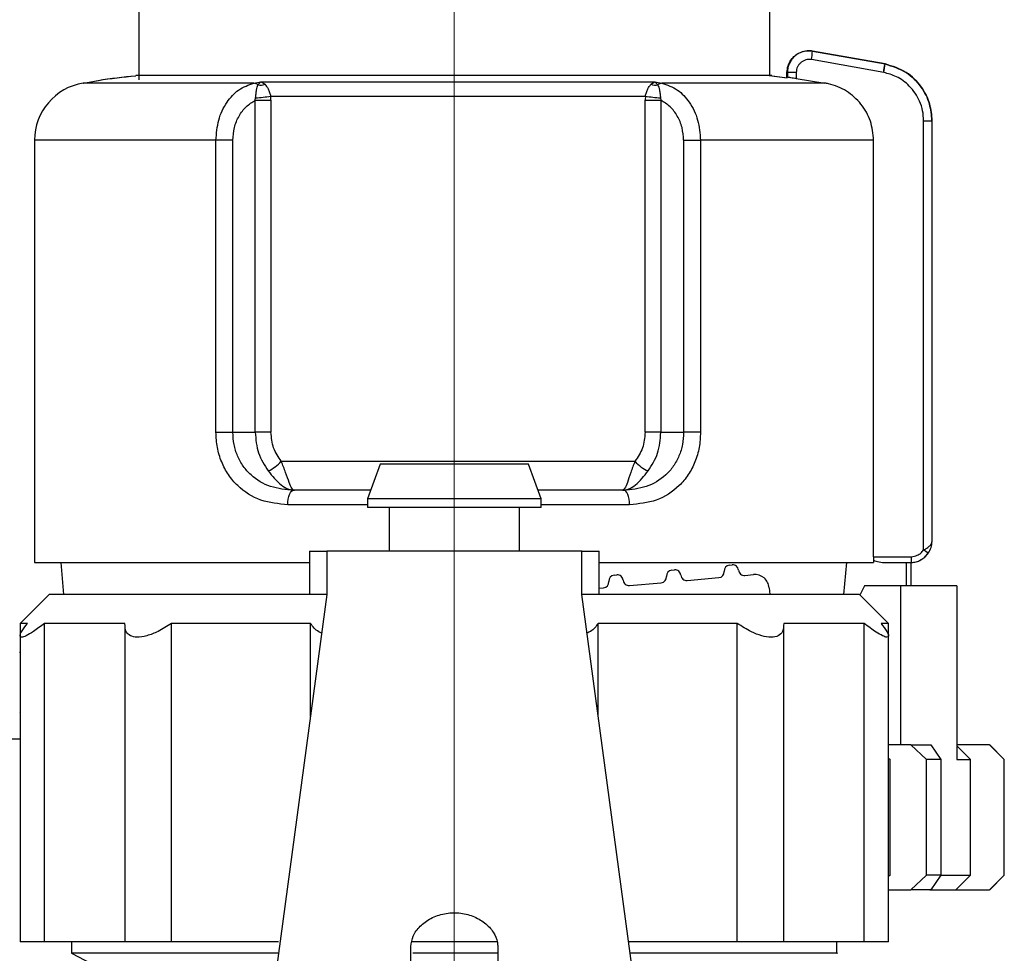
# Model space of a CAD drawing. Units: millimetres. Extents: x 50 to 2082, y 50 to 1435.
# Drawn here: x 293 to 378, y 512 to 593 of the extents above; entities that cross this region are included whole.
import ezdxf

# ---------------------------------------------------------------- set-up
doc = ezdxf.new("R2010")
doc.units = ezdxf.units.MM
doc.header["$LTSCALE"] = 5
doc.styles.add('SLDTEXTSTYLE0', font='TXT', dxfattribs={"width": 0.75})
doc.dimstyles.new('SLDDIMSTYLE0', dxfattribs={"dimtxt": 17.5, "dimasz": 16.51, "dimexe": 0, "dimexo": 0.0625, "dimgap": 4.375, "dimtad": 1, "dimdec": 0, "dimlfac": 0.4, "dimrnd": 1e-09, "dimzin": 12, "dimdsep": 46, "dimtxsty": 'SLDTEXTSTYLE0', "dimsah": 1, "dimcen": 0.09, "dimadec": 0, "dimazin": 3, "dimtfac": 1, "dimtdec": 0, "dimtofl": 0, "dimtmove": 0, "dimatfit": 3, "dimfxl": 1, "dimfrac": 2, "dimtolj": 1, "dimtzin": 12, "dimarcsym": 0})

# ---------------------------------------------------------------- blocks, each defined once
blk = doc.blocks.new('_D_11')
at = {"color": 7, "linetype": 'Continuous', "lineweight": 0}
for p, q in [((215.619, 627.562), (215.619, 1227.716)), ((330.618, 497.216), (330.618, 1227.716)), ((330.618, 1222.716), (215.619, 1222.716))]:
    blk.add_line(p, q, dxfattribs=at)
at = {"color": 7, "linetype": 'Continuous', "lineweight": 18}
for points in [[(215.619, 1222.716), (232.129, 1220.176), (232.129, 1225.256)], [(330.618, 1222.716), (314.108, 1225.256), (314.108, 1220.176)]]:
    blk.add_solid(points, dxfattribs=at)
at = {"color": 7, "linetype": 'Continuous', "lineweight": 18, "insert": (260.187, 1245.274), "char_height": 17.5, "attachment_point": 1, "style": 'SLDTEXTSTYLE0'}
blk.add_mtext('46', dxfattribs=at)

msp = doc.modelspace()

# ---------------------------------------------------------------- linework, layer by layer
at = {"color": 7, "linetype": 'Continuous', "lineweight": 25}
for p, q in [((303.37, 594.717), (303.37, 587.903)), ((357.87, 588.251), (357.87, 594.717)), ((361.257, 590.413), (361.224, 590.413)), ((367.816, 589.28), (361.54, 590.39)), ((361.54, 590.39), (367.816, 589.28)), ((367.829, 589.28), (361.554, 590.39)), ((367.706, 588.543), (361.455, 589.649)), ((359.349, 588.538), (359.349, 588.125)), ((359.382, 588.538), (359.349, 588.538)), ((359.349, 588.126), (359.349, 588.538)), ((359.382, 588.538), (359.382, 588.126)), ((360.152, 588.538), (359.382, 588.538)), ((360.152, 588.538), (360.152, 588.007)), ((313.308, 587.623), (298.566, 587.623)), ((303.119, 588.308), (303.37, 588.308)), ((303.119, 588.308), (358.033, 588.308)), ((313.308, 587.623), (313.908, 587.736)), ((313.657, 587.462), (313.908, 587.736)), ((313.908, 587.736), (347.932, 587.736)), ((313.908, 587.736), (314.271, 587.518)), ((347.589, 587.518), (347.932, 587.736)), ((347.932, 587.736), (348.542, 587.623)), ((347.932, 587.736), (348.203, 587.462)), ((362.619, 587.623), (348.542, 587.623)), ((359.359, 588.059), (357.824, 588.257)), ((359.361, 588.059), (357.858, 588.252)), ((359.382, 588.126), (359.369, 588.126)), ((360.152, 588.007), (362.619, 587.623)), ((313.424, 586.137), (313.456, 586.34)), ((313.424, 557.467), (313.424, 586.137)), ((313.424, 586.137), (314.784, 586.137)), ((314.784, 586.137), (314.762, 586.501)), ((314.762, 586.501), (347.118, 586.501)), ((314.784, 586.137), (314.784, 557.467)), ((347.118, 586.501), (347.097, 586.137)), ((347.097, 557.467), (347.097, 586.137)), ((347.097, 586.137), (348.459, 586.137)), ((348.426, 586.34), (348.459, 586.137)), ((348.459, 586.137), (348.459, 557.467)), ((371.149, 547.306), (371.149, 584.37)), ((371.149, 584.37), (371.88, 584.37)), ((371.88, 548.091), (371.88, 584.37)), ((294.368, 582.688), (294.368, 546.217)), ((310.032, 582.688), (294.368, 582.688)), ((310.032, 557.467), (310.032, 582.688)), ((311.491, 582.688), (310.032, 582.688)), ((311.491, 557.467), (311.491, 582.688)), ((350.424, 582.688), (350.424, 557.467)), ((350.424, 582.688), (351.883, 582.688)), ((351.883, 582.688), (351.883, 557.467)), ((366.828, 582.688), (351.883, 582.688)), ((366.828, 546.717), (366.828, 582.688)), ((310.032, 557.467), (311.491, 557.467)), ((311.491, 557.467), (313.424, 557.467)), ((314.784, 557.467), (313.424, 557.467)), ((348.459, 557.467), (347.097, 557.467)), ((348.459, 557.467), (350.424, 557.467)), ((351.883, 557.467), (350.424, 557.467)), ((324.209, 554.716), (323.118, 551.716)), ((337.026, 554.716), (324.209, 554.716)), ((338.118, 551.716), (337.026, 554.716)), ((323.391, 552.467), (316.736, 552.467)), ((323.118, 551.217), (316.24, 551.217)), ((323.118, 551.716), (323.118, 550.966)), ((338.118, 551.716), (323.118, 551.716)), ((338.118, 550.966), (338.118, 551.716)), ((345.756, 551.217), (338.118, 551.217)), ((338.118, 550.966), (323.118, 550.966)), ((324.993, 550.966), (324.993, 547.216)), ((336.243, 547.216), (336.243, 550.966)), ((318.118, 547.216), (318.118, 543.466)), ((318.118, 547.216), (319.618, 547.216)), ((319.618, 547.216), (319.618, 543.466)), ((341.617, 547.216), (319.618, 547.216)), ((341.617, 543.466), (341.617, 547.216)), ((341.617, 547.216), (343.118, 547.216)), ((343.118, 543.466), (343.118, 547.216)), ((294.368, 546.217), (318.118, 546.217)), ((296.633, 546.217), (296.874, 543.466)), ((343.118, 546.217), (366.833, 546.217)), ((354.374, 545.998), (354.623, 546.02)), ((364.26, 543.466), (364.509, 546.217)), ((366.828, 546.717), (370.082, 546.717)), ((366.833, 546.419), (366.833, 546.217)), ((367.913, 546.217), (370.079, 546.217)), ((369.671, 544.216), (369.671, 546.217)), ((370.065, 544.216), (370.065, 546.217)), ((344.412, 545.126), (344.661, 545.148)), ((349.393, 545.562), (349.642, 545.584)), ((355.706, 545.111), (356.453, 545.176)), ((345.744, 544.239), (348.484, 544.479)), ((350.725, 544.675), (353.465, 544.915)), ((295.618, 543.466), (293.118, 540.966)), ((319.618, 543.466), (295.618, 543.466)), ((319.618, 543.466), (315.243, 510.966)), ((365.618, 543.466), (341.617, 543.466)), ((345.993, 510.966), (341.617, 543.466)), ((343.118, 544.009), (343.503, 544.043)), ((357.808, 544.04), (357.858, 543.466)), ((368.118, 540.966), (365.618, 543.466)), ((366.037, 544.216), (365.652, 543.414)), ((369.193, 544.216), (366.037, 544.216)), ((369.193, 530.466), (369.193, 544.216)), ((374.009, 544.216), (369.193, 544.216)), ((374.009, 544.216), (374.009, 529.216)), ((293.118, 540.966), (293.118, 539.897)), ((293.765, 540.966), (293.118, 540.966)), ((302.171, 540.966), (295.233, 540.966)), ((295.233, 513.466), (295.233, 540.966)), ((318.199, 540.966), (306.183, 540.966)), ((306.183, 513.466), (306.183, 540.966)), ((318.199, 532.926), (318.199, 540.966)), ((343.036, 532.926), (343.036, 540.966)), ((355.052, 540.966), (343.036, 540.966)), ((355.052, 513.466), (355.052, 540.966)), ((366.002, 540.966), (359.064, 540.966)), ((366.002, 513.466), (366.002, 540.966)), ((368.118, 540.966), (367.47, 540.966)), ((368.118, 539.898), (368.118, 540.966)), ((302.161, 540.808), (302.161, 513.466)), ((359.074, 513.466), (359.074, 540.804)), ((293.118, 539.896), (293.118, 513.466)), ((368.118, 513.466), (368.118, 539.897)), ((293.082, 538.466), (293.118, 538.501)), ((293.118, 533.283), (293.082, 533.304)), ((293.118, 530.966), (285.619, 530.966)), ((370.035, 530.466), (368.118, 530.466)), ((371.397, 529.216), (370.035, 530.466)), ((370.035, 530.466), (371.774, 530.466)), ((371.774, 530.466), (372.622, 529.216)), ((376.851, 530.466), (374.009, 530.466)), ((374.009, 530.379), (375.2, 529.216)), ((378.112, 529.216), (376.851, 530.466)), ((376.851, 530.466), (376.868, 530.466)), ((378.118, 529.216), (376.868, 530.466)), ((368.118, 529.338), (368.252, 529.216)), ((368.252, 519.216), (368.252, 529.216)), ((371.397, 519.216), (371.397, 529.216)), ((372.622, 529.216), (371.397, 529.216)), ((372.622, 529.216), (372.622, 519.216)), ((374.009, 529.216), (375.2, 529.216)), ((375.2, 519.216), (375.2, 529.216)), ((378.112, 519.216), (378.112, 529.216)), ((378.118, 529.216), (378.112, 529.216)), ((378.118, 519.216), (378.118, 529.216)), ((368.252, 519.216), (368.118, 519.094)), ((370.035, 517.966), (371.397, 519.216)), ((372.622, 519.216), (371.397, 519.216)), ((372.622, 519.216), (371.774, 517.966)), ((372.622, 519.216), (375.2, 519.216)), ((375.2, 519.216), (373.921, 517.966)), ((376.851, 517.966), (378.112, 519.216)), ((376.868, 517.966), (378.118, 519.216)), ((378.118, 519.216), (378.112, 519.216)), ((368.118, 517.966), (370.035, 517.966)), ((371.774, 517.966), (370.035, 517.966)), ((371.68, 517.966), (373.921, 517.966)), ((373.921, 517.966), (376.851, 517.966)), ((376.868, 517.966), (376.851, 517.966)), ((295.233, 513.466), (293.118, 513.466)), ((302.171, 513.466), (295.233, 513.466)), ((297.567, 513.466), (297.567, 512.475)), ((306.183, 513.466), (302.161, 513.466)), ((315.428, 513.466), (306.183, 513.466)), ((326.867, 507.216), (326.867, 513.074)), ((334.333, 513.466), (326.957, 513.466)), ((334.368, 513.074), (334.368, 507.216)), ((355.052, 513.466), (345.682, 513.466)), ((359.074, 513.466), (355.052, 513.466)), ((366.002, 513.466), (359.064, 513.466)), ((363.667, 512.475), (363.667, 513.466)), ((368.118, 513.466), (366.002, 513.466)), ((297.567, 512.476), (300.468, 510.966))]:
    msp.add_line(p, q, dxfattribs=at)
at = {"color": 7, "linetype": 'Continuous', "lineweight": 25, "flags": 128}
for points in [[(315.675, 554.967), (319.307, 554.967), (323.108, 554.967), (327.022, 554.967), (330.99, 554.967), (334.953, 554.967), (338.85, 554.967), (342.624, 554.967), (346.217, 554.967)], [(316.24, 551.217), (316.249, 551.461), (316.278, 551.695), (316.323, 551.911), (316.385, 552.101), (316.46, 552.256), (316.546, 552.372), (316.639, 552.443), (316.736, 552.467)], [(345.756, 551.217), (345.746, 551.461), (345.717, 551.695), (345.668, 551.911), (345.603, 552.101), (345.524, 552.256), (345.434, 552.372), (345.336, 552.443), (345.234, 552.467)]]:
    msp.add_lwpolyline(points, dxfattribs=at)
at = {"color": 7, "linetype": 'Continuous', "lineweight": 25}
for centre, radius, start, end in [((354.414, 590.97), 7.164, 349.37545, 355.35362), ((350.439, 592.035), 17.595, 348.55271, 350.9331), ((360.685, 590.089), 7.19, 347.58063, 353.53242), ((299.368, 582.688), 5, 99.22178, 180), ((313.227, 586.987), 0.641, 47.82554, 82.72527), ((348.624, 587.012), 0.616, 97.62875, 133.08101), ((313.837, 588.888), 1.437, 262.82732, 287.58637), ((348.023, 588.888), 1.437, 252.41353, 277.18155), ((312.134, 602.437), 16.152, 274.69374, 279.36374), ((349.673, 601.852), 15.562, 260.55202, 265.40309), ((313.295, 557.019), 3.143, 293.34875, 319.23423), ((348.541, 556.954), 3.058, 220.53026, 247.27294), ((366.737, 540.749), 7.903, 52.51716, 56.06457), ((354.417, 545.5), 0.5, 95.00042, 185.00042), ((354.666, 545.522), 0.5, 5.00042, 95.00042), ((344.455, 544.628), 0.5, 95.00042, 185.00042), ((344.704, 544.65), 0.5, 5.00042, 95.00042), ((349.436, 545.064), 0.5, 95.00042, 185.00042), ((349.685, 545.086), 0.5, 5.00042, 95.00042), ((350.682, 545.173), 0.5, 185.00042, 275.00042), ((353.421, 545.413), 0.5, 275.00042, 5.00042), ((355.663, 545.609), 0.5, 185.00042, 275.00042), ((356.562, 543.931), 1.25, 5.00035, 95.00042), ((343.459, 544.541), 0.5, 275.00042, 5.00042), ((345.701, 544.737), 0.5, 185.00042, 275.00042), ((348.44, 544.977), 0.5, 275.00042, 5.00042)]:
    msp.add_arc(centre, radius, start, end, dxfattribs=at)
msp.add_ellipse((367.913, 546.717), major_axis=(1.346, 0), ratio=0.371594, start_param=3.78096, end_param=4.712389, dxfattribs=at)
for points, knots in [([(359.349, 588.538), (359.367, 588.736), (359.408, 589.18), (359.716, 589.702), (360.112, 590.07), (360.516, 590.295), (361.001, 590.43), (361.344, 590.403), (361.522, 590.39)], [0, 0, 0, 0, 0.183079, 0.410197, 0.540997, 0.682906, 0.835912, 1, 1, 1, 1]), ([(361.554, 590.39), (361.347, 590.403), (360.952, 590.428), (360.414, 590.24), (360, 589.957), (359.645, 589.548), (359.419, 589.061), (359.393, 588.686), (359.382, 588.538)], [0, 0, 0, 0, 0.191296, 0.36377, 0.517376, 0.652072, 0.863711, 1, 1, 1, 1]), ([(361.554, 590.39), (361.503, 590.397), (361.404, 590.411), (361.304, 590.413), (361.256, 590.413)], [0, 0, 0, 0, 0.518447, 1, 1, 1, 1]), ([(359.643, 589.478), (359.553, 589.314), (359.393, 589.02), (359.375, 588.687), (359.368, 588.538)], [0, 0, 0, 0, 0.5549069, 1, 1, 1, 1]), ([(361.455, 589.649), (361.373, 589.657), (361.208, 589.673), (360.966, 589.628), (360.741, 589.538), (360.544, 589.402), (360.377, 589.229), (360.252, 589.022), (360.167, 588.788), (360.157, 588.622), (360.152, 588.538)], [0, 0, 0, 0, 0.12707, 0.2548988, 0.3756194, 0.4996261, 0.6208464, 0.7444512, 0.8711056, 1, 1, 1, 1]), ([(371.149, 584.37), (371.133, 584.659), (371.099, 585.235), (370.753, 586.296), (370.024, 587.375), (368.894, 588.214), (368.078, 588.44), (367.706, 588.543)], [0, 0, 0, 0, 0.147695, 0.295506, 0.567235, 0.803157, 1, 1, 1, 1]), ([(371.868, 584.37), (371.825, 584.861), (371.736, 585.899), (370.971, 587.381), (369.664, 588.698), (368.45, 589.08), (367.816, 589.28)], [0, 0, 0, 0, 0.213544, 0.451437, 0.713613, 1, 1, 1, 1]), ([(367.816, 589.28), (368.45, 589.08), (369.664, 588.698), (370.971, 587.381), (371.736, 585.899), (371.825, 584.861), (371.868, 584.37)], [0, 0, 0, 0, 0.286387, 0.548563, 0.786456, 1, 1, 1, 1]), ([(371.88, 584.37), (371.837, 584.861), (371.748, 585.899), (370.983, 587.381), (369.676, 588.698), (368.462, 589.08), (367.829, 589.28)], [0, 0, 0, 0, 0.2135439, 0.4514368, 0.7136131, 1, 1, 1, 1]), ([(303.127, 588.234), (302.04, 588.124), (300.519, 587.97), (299.02, 587.674), (298.592, 587.59)], [0, 0, 0, 0, 0.714812, 1, 1, 1, 1]), ([(303.092, 588.229), (302.009, 588.12), (300.506, 587.968), (299.025, 587.676), (298.612, 587.595)], [0, 0, 0, 0, 0.721227, 1, 1, 1, 1]), ([(310.032, 582.688), (310.081, 583.28), (310.179, 584.48), (310.919, 585.998), (311.985, 587.161), (312.852, 587.464), (313.308, 587.623)], [0, 0, 0, 0, 0.247888, 0.501725, 0.738164, 1, 1, 1, 1]), ([(348.542, 587.623), (349.007, 587.464), (349.893, 587.161), (350.979, 585.998), (351.734, 584.48), (351.834, 583.28), (351.883, 582.688)], [0, 0, 0, 0, 0.261836, 0.498287, 0.752113, 1, 1, 1, 1]), ([(360.152, 588.007), (360.067, 588.019), (359.896, 588.045), (359.666, 588.08), (359.492, 588.107), (359.398, 588.122), (359.387, 588.125), (359.382, 588.126)], [0, 0, 0, 0, 0.2157557, 0.4315411, 0.6463966, 0.8590744, 1, 1, 1, 1]), ([(366.828, 582.688), (366.773, 583.249), (366.663, 584.371), (365.802, 585.865), (364.536, 587), (363.378, 587.485), (362.723, 587.604), (362.619, 587.623)], [0, 0, 0, 0, 0.238428, 0.4768472, 0.715526, 0.9548176, 1, 1, 1, 1]), ([(313.456, 586.34), (313.467, 586.464), (313.488, 586.711), (313.539, 587.022), (313.598, 587.279), (313.638, 587.402), (313.657, 587.462)], [0, 0, 0, 0, 0.256567, 0.509979, 0.758237, 1, 1, 1, 1]), ([(314.271, 587.518), (314.364, 587.401), (314.505, 587.225), (314.668, 586.837), (314.732, 586.608), (314.762, 586.501)], [0, 0, 0, 0, 0.509722, 0.771443, 1, 1, 1, 1]), ([(347.118, 586.501), (347.148, 586.608), (347.21, 586.837), (347.367, 587.225), (347.501, 587.401), (347.589, 587.518)], [0, 0, 0, 0, 0.228575, 0.49038, 1, 1, 1, 1]), ([(348.203, 587.462), (348.225, 587.402), (348.269, 587.279), (348.334, 587.022), (348.391, 586.711), (348.414, 586.464), (348.426, 586.34)], [0, 0, 0, 0, 0.241608, 0.489937, 0.743356, 1, 1, 1, 1]), ([(311.491, 582.688), (311.518, 583.059), (311.573, 583.803), (311.997, 584.807), (312.616, 585.637), (313.154, 585.971), (313.424, 586.137)], [0, 0, 0, 0, 0.2489, 0.4983557, 0.7486912, 1, 1, 1, 1]), ([(350.424, 582.688), (350.396, 583.059), (350.341, 583.803), (349.91, 584.807), (349.28, 585.638), (348.733, 585.971), (348.459, 586.137)], [0, 0, 0, 0, 0.248916, 0.498386, 0.748705, 1, 1, 1, 1]), ([(316.24, 551.217), (315.447, 551.29), (313.856, 551.437), (312.14, 552.528), (311.083, 553.773), (310.491, 554.898), (310.103, 556.145), (310.056, 557.027), (310.032, 557.467)], [0, 0, 0, 0, 0.247989, 0.497332, 0.624092, 0.748642, 0.87466, 1, 1, 1, 1]), ([(316.736, 552.467), (316.061, 552.524), (314.717, 552.638), (313.258, 553.51), (312.37, 554.511), (311.873, 555.409), (311.552, 556.409), (311.512, 557.113), (311.491, 557.467)], [0, 0, 0, 0, 0.251724, 0.501069, 0.626439, 0.750717, 0.874912, 1, 1, 1, 1]), ([(313.424, 557.467), (313.475, 556.852), (313.578, 555.611), (314.218, 554.629), (314.541, 554.133)], [0, 0, 0, 0, 0.495117, 1, 1, 1, 1]), ([(315.675, 554.967), (315.42, 555.334), (314.908, 556.07), (314.825, 557.001), (314.784, 557.467)], [0, 0, 0, 0, 0.500143, 1, 1, 1, 1]), ([(350.424, 557.467), (350.404, 557.113), (350.364, 556.409), (350.047, 555.409), (349.557, 554.512), (348.68, 553.51), (347.237, 552.638), (345.904, 552.524), (345.234, 552.467)], [0, 0, 0, 0, 0.125051, 0.249232, 0.373505, 0.49888, 0.748235, 1, 1, 1, 1]), ([(351.883, 557.467), (351.86, 557.027), (351.814, 556.145), (351.432, 554.898), (350.849, 553.773), (349.807, 552.528), (348.114, 551.437), (346.541, 551.29), (345.756, 551.217)], [0, 0, 0, 0, 0.125308, 0.251303, 0.375854, 0.502645, 0.75202, 1, 1, 1, 1]), ([(347.097, 557.467), (347.056, 557.001), (346.974, 556.07), (346.469, 555.335), (346.217, 554.967)], [0, 0, 0, 0, 0.499777, 1, 1, 1, 1]), ([(347.359, 554.133), (347.675, 554.624), (348.305, 555.605), (348.407, 556.846), (348.459, 557.467)], [0, 0, 0, 0, 0.500002, 1, 1, 1, 1]), ([(316.824, 552.467), (316.824, 552.467), (316.824, 552.467), (316.823, 552.467), (316.822, 552.467), (316.733, 552.468), (316.597, 552.585), (316.353, 553.107), (316.08, 553.939), (315.805, 554.637), (315.675, 554.967)], [0, 0, 0, 0, 0.000026, 0.0002583, 0.0009281, 0.0035021, 0.2460723, 0.4931453, 0.7607148, 1, 1, 1, 1]), ([(346.217, 554.967), (346.09, 554.637), (345.82, 553.938), (345.565, 553.112), (345.35, 552.567), (345.213, 552.5), (345.145, 552.467)], [0, 0, 0, 0, 0.239287, 0.506876, 0.753959, 1, 1, 1, 1]), ([(314.541, 554.133), (314.718, 553.913), (315.107, 553.428), (315.666, 552.893), (316.245, 552.533), (316.631, 552.489), (316.824, 552.467)], [0, 0, 0, 0, 0.224438, 0.492595, 0.745759, 1, 1, 1, 1]), ([(345.145, 552.467), (345.145, 552.467), (345.145, 552.467), (345.146, 552.467), (345.152, 552.467), (345.172, 552.467), (345.357, 552.472), (345.723, 552.556), (346.262, 552.89), (346.804, 553.429), (347.186, 553.913), (347.359, 554.133)], [0, 0, 0, 0, 0.00006, 0.000561, 0.001978, 0.007381, 0.028463, 0.254347, 0.507476, 0.775586, 1, 1, 1, 1]), ([(345.234, 552.467), (343, 552.467), (340.6, 552.467), (338.021, 552.467), (337.844, 552.467)], [0, 0, 0, 0, 0.931331, 1, 1, 1, 1]), ([(371.149, 547.306), (371.249, 547.358), (371.462, 547.468), (371.7, 547.666), (371.854, 547.876), (371.871, 548.019), (371.88, 548.091)], [0, 0, 0, 0, 0.240203, 0.510956, 0.752438, 1, 1, 1, 1]), ([(371.547, 547.02), (371.641, 547.185), (371.82, 547.5), (371.875, 547.87), (371.88, 548.061), (371.88, 548.088), (371.88, 548.091)], [0, 0, 0, 0, 0.487704, 0.926548, 0.992029, 1, 1, 1, 1]), ([(370.082, 546.717), (370.261, 546.746), (370.56, 546.795), (370.922, 547.025), (371.073, 547.212), (371.149, 547.306)], [0, 0, 0, 0, 0.428762, 0.713657, 1, 1, 1, 1]), ([(366.828, 546.717), (366.829, 546.661), (366.829, 546.553), (366.832, 546.462), (366.833, 546.419)], [0, 0, 0, 0, 0.52628, 1, 1, 1, 1]), ([(370.082, 546.717), (370.083, 546.68), (370.084, 546.606), (370.085, 546.502), (370.086, 546.412), (370.085, 546.317), (370.083, 546.235), (370.08, 546.223), (370.079, 546.217)], [0, 0, 0, 0, 0.144323, 0.283194, 0.416612, 0.544575, 0.783074, 1, 1, 1, 1]), ([(295.233, 540.966), (294.905, 540.719), (294.312, 540.272), (293.616, 539.868), (293.198, 539.731), (293.074, 539.864), (293.229, 540.258), (293.567, 540.705), (293.765, 540.966)], [0, 0, 0, 0, 0.194409, 0.351658, 0.500014, 0.647583, 0.794582, 1, 1, 1, 1]), ([(306.183, 540.966), (305.803, 540.719), (305.114, 540.272), (304.056, 539.86), (303.206, 539.731), (302.606, 539.87), (302.188, 540.249), (302.177, 540.695), (302.171, 540.966)], [0, 0, 0, 0, 0.194424, 0.351684, 0.509829, 0.648154, 0.786428, 1, 1, 1, 1]), ([(319.168, 540.124), (319.079, 540.161), (318.624, 540.349), (318.388, 540.691), (318.199, 540.966)], [0, 0, 0, 0, 0.19711, 1, 1, 1, 1]), ([(343.036, 540.966), (342.858, 540.706), (342.625, 540.365), (342.174, 540.176), (342.066, 540.13)], [0, 0, 0, 0, 0.762025, 1, 1, 1, 1]), ([(359.064, 540.966), (359.061, 540.719), (359.055, 540.272), (358.648, 539.868), (358.012, 539.731), (357.181, 539.864), (356.148, 540.258), (355.455, 540.705), (355.052, 540.966)], [0, 0, 0, 0, 0.194409, 0.351658, 0.500014, 0.647583, 0.794582, 1, 1, 1, 1]), ([(367.47, 540.966), (367.658, 540.719), (367.997, 540.272), (368.167, 539.86), (368.031, 539.731), (367.623, 539.87), (366.957, 540.249), (366.362, 540.695), (366.002, 540.966)], [0, 0, 0, 0, 0.194424, 0.351684, 0.509829, 0.648154, 0.786428, 1, 1, 1, 1]), ([(326.868, 513.074), (326.908, 513.375), (326.99, 513.976), (327.624, 514.841), (328.563, 515.535), (329.747, 515.952), (331.023, 516.018), (332.244, 515.729), (333.287, 515.135), (334.037, 514.322), (334.34, 513.592), (334.362, 513.183), (334.368, 513.074)], [0, 0, 0, 0, 0.1060973, 0.2121511, 0.3193395, 0.4273599, 0.53412, 0.6394866, 0.7454998, 0.8531785, 0.9609733, 1, 1, 1, 1]), ([(315.446, 512.476), (314.363, 512.476), (311.342, 512.476), (307.115, 512.476), (302.951, 512.476), (299.903, 512.476), (297.936, 512.476), (297.69, 512.476), (297.567, 512.476)], [0, 0, 0, 0, 0.100444, 0.280355, 0.460266, 0.640178, 0.820089, 1, 1, 1, 1]), ([(334.368, 512.476), (333.118, 512.476), (330.677, 512.476), (328.236, 512.476), (327.045, 512.476)], [0, 0, 0, 0, 0.5121, 1, 1, 1, 1]), ([(363.668, 512.475), (363.668, 512.475), (363.88, 512.475), (363.144, 512.475), (361.374, 512.475), (358.273, 512.475), (354.123, 512.476), (349.893, 512.476), (346.872, 512.476), (345.789, 512.476)], [0, 0, 0, 0, 0.000013, 0.179922, 0.35983, 0.539739, 0.719648, 0.899557, 1, 1, 1, 1])]:
    msp.add_open_spline(points, degree=3, knots=knots, dxfattribs=at)
for points in [[(370.064, 546.217), (370.208, 546.232), (370.496, 546.263), (370.899, 546.433), (371.26, 546.68), (371.441, 546.907), (371.532, 547.02)], [(370.079, 546.217), (370.223, 546.232), (370.511, 546.263), (370.914, 546.433), (371.275, 546.68), (371.456, 546.907), (371.547, 547.02)]]:
    msp.add_open_spline(points, degree=3, dxfattribs=at)

# ---------------------------------------------------------------- dimensions: what is measured, and where the dimension line sits
at = {"color": 7, "linetype": 'Continuous', "lineweight": 18}
dim = msp.add_linear_dim(base=(215.619, 1222.716), p1=(330.618, 492.216), p2=(215.619, 622.562), angle=0, dimstyle='SLDDIMSTYLE0', dxfattribs=at)
dim.commit()
dim.dimension.update_dxf_attribs({"geometry": '_D_11', "text_midpoint": (273.118, 1222.716), "dimtype": 160})

doc.saveas('drawing.dxf')
